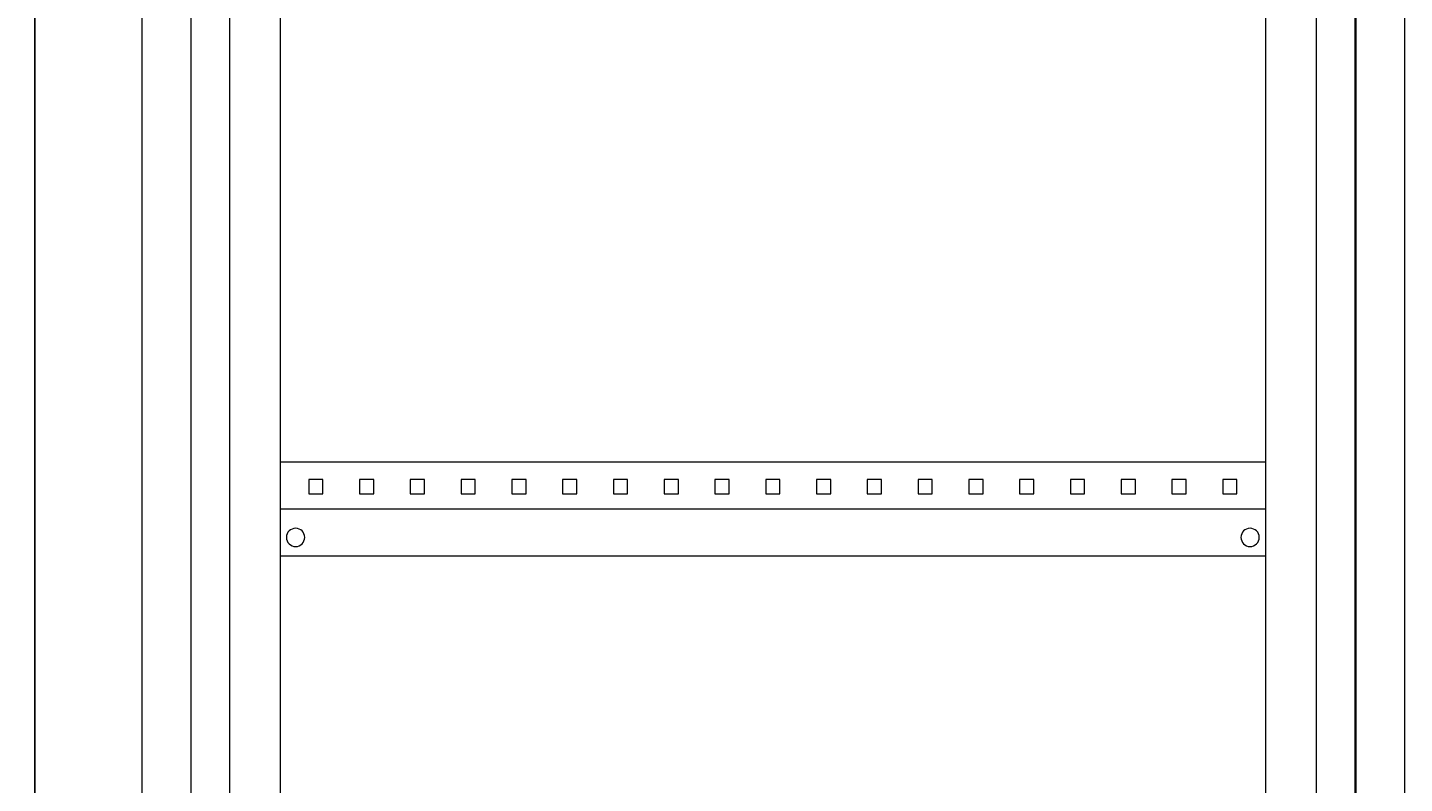
# Model space of a CAD drawing. Units: millimetres. Extents: x -314 to 1120, y -1897 to 1056.
# Drawn here: x 436 to 1114, y -420 to -48 of the extents above; entities that cross this region are included whole.
import ezdxf

# ---------------------------------------------------------------- set-up
doc = ezdxf.new("R2010")
doc.units = ezdxf.units.MM
doc.styles.get("Standard").update_dxf_attribs({"font": 'arial.ttf'})
doc.dimstyles.new('ISO-25', dxfattribs={"dimtxt": 2.5, "dimasz": 2.5, "dimexe": 1.25, "dimexo": 0.625, "dimtad": 1, "dimtxsty": 'Standard', "dimcen": 2.5, "dimadec": 0, "dimazin": 0, "dimtfac": 1, "dimtmove": 0, "dimatfit": 3, "dimfxl": 1, "dimarcsym": 0})

# ---------------------------------------------------------------- blocks, each defined once
blk = doc.blocks.new('A$C79E33C1D')
at = {"color": 0, "linetype": 'Continuous', "lineweight": 0, "extrusion": (-2.22045e-16, 1, -2.22045e-16)}
for p, q in [((-2388.11, -216.86), (-2388.11, -2217.86)), ((-1815.11, -216.86), (-1815.11, -2217.86)), ((-2412.11, -2214.86), (-2412.11, -219.86)), ((-1814.61, -224.36), (-1814.61, -2211.36)), ((-1790.61, -224.36), (-1790.61, -2211.36)), ((-2369.11, -256.86), (-2369.11, -2177.86)), ((-1834.11, -256.86), (-1834.11, -2177.86)), ((-2344.11, -266.86), (-2344.11, -2167.86)), ((-1859.11, -266.86), (-1859.11, -2167.86)), ((-1859.11, -1480.36), (-2344.11, -1480.36)), ((-2323.11, -1488.86), (-2330.11, -1488.86)), ((-2330.11, -1488.86), (-2330.11, -1495.86)), ((-2323.11, -1495.86), (-2323.11, -1488.86)), ((-2298.11, -1488.86), (-2305.11, -1488.86)), ((-2305.11, -1488.86), (-2305.11, -1495.86)), ((-2298.11, -1495.86), (-2298.11, -1488.86)), ((-2273.11, -1488.86), (-2280.11, -1488.86)), ((-2280.11, -1488.86), (-2280.11, -1495.86)), ((-2273.11, -1495.86), (-2273.11, -1488.86)), ((-2248.11, -1488.86), (-2255.11, -1488.86)), ((-2255.11, -1488.86), (-2255.11, -1495.86)), ((-2248.11, -1495.86), (-2248.11, -1488.86)), ((-2223.11, -1488.86), (-2230.11, -1488.86)), ((-2230.11, -1488.86), (-2230.11, -1495.86)), ((-2223.11, -1495.86), (-2223.11, -1488.86)), ((-2198.11, -1488.86), (-2205.11, -1488.86)), ((-2205.11, -1488.86), (-2205.11, -1495.86)), ((-2198.11, -1495.86), (-2198.11, -1488.86)), ((-2173.11, -1488.86), (-2180.11, -1488.86)), ((-2180.11, -1488.86), (-2180.11, -1495.86)), ((-2173.11, -1495.86), (-2173.11, -1488.86)), ((-2148.11, -1488.86), (-2155.11, -1488.86)), ((-2155.11, -1488.86), (-2155.11, -1495.86)), ((-2148.11, -1495.86), (-2148.11, -1488.86)), ((-2123.11, -1488.86), (-2130.11, -1488.86)), ((-2130.11, -1488.86), (-2130.11, -1495.86)), ((-2123.11, -1495.86), (-2123.11, -1488.86)), ((-2098.11, -1488.86), (-2105.11, -1488.86)), ((-2105.11, -1488.86), (-2105.11, -1495.86)), ((-2098.11, -1495.86), (-2098.11, -1488.86)), ((-2073.11, -1488.86), (-2080.11, -1488.86)), ((-2080.11, -1488.86), (-2080.11, -1495.86)), ((-2073.11, -1495.86), (-2073.11, -1488.86)), ((-2048.11, -1488.86), (-2055.11, -1488.86)), ((-2055.11, -1488.86), (-2055.11, -1495.86)), ((-2048.11, -1495.86), (-2048.11, -1488.86)), ((-2023.11, -1488.86), (-2030.11, -1488.86)), ((-2030.11, -1488.86), (-2030.11, -1495.86)), ((-2023.11, -1495.86), (-2023.11, -1488.86)), ((-1998.11, -1488.86), (-2005.11, -1488.86)), ((-2005.11, -1488.86), (-2005.11, -1495.86)), ((-1998.11, -1495.86), (-1998.11, -1488.86)), ((-1973.11, -1488.86), (-1980.11, -1488.86)), ((-1980.11, -1488.86), (-1980.11, -1495.86)), ((-1973.11, -1495.86), (-1973.11, -1488.86)), ((-1948.11, -1488.86), (-1955.11, -1488.86)), ((-1955.11, -1488.86), (-1955.11, -1495.86)), ((-1948.11, -1495.86), (-1948.11, -1488.86)), ((-1923.11, -1488.86), (-1930.11, -1488.86)), ((-1930.11, -1488.86), (-1930.11, -1495.86)), ((-1923.11, -1495.86), (-1923.11, -1488.86)), ((-1898.11, -1488.86), (-1905.11, -1488.86)), ((-1905.11, -1488.86), (-1905.11, -1495.86)), ((-1898.11, -1495.86), (-1898.11, -1488.86)), ((-1873.11, -1488.86), (-1880.11, -1488.86)), ((-1880.11, -1488.86), (-1880.11, -1495.86)), ((-1873.11, -1495.86), (-1873.11, -1488.86)), ((-2330.11, -1495.86), (-2323.11, -1495.86)), ((-2305.11, -1495.86), (-2298.11, -1495.86)), ((-2280.11, -1495.86), (-2273.11, -1495.86)), ((-2255.11, -1495.86), (-2248.11, -1495.86)), ((-2230.11, -1495.86), (-2223.11, -1495.86)), ((-2205.11, -1495.86), (-2198.11, -1495.86)), ((-2180.11, -1495.86), (-2173.11, -1495.86)), ((-2155.11, -1495.86), (-2148.11, -1495.86)), ((-2130.11, -1495.86), (-2123.11, -1495.86)), ((-2105.11, -1495.86), (-2098.11, -1495.86)), ((-2080.11, -1495.86), (-2073.11, -1495.86)), ((-2055.11, -1495.86), (-2048.11, -1495.86)), ((-2030.11, -1495.86), (-2023.11, -1495.86)), ((-2005.11, -1495.86), (-1998.11, -1495.86)), ((-1980.11, -1495.86), (-1973.11, -1495.86)), ((-1955.11, -1495.86), (-1948.11, -1495.86)), ((-1930.11, -1495.86), (-1923.11, -1495.86)), ((-1905.11, -1495.86), (-1898.11, -1495.86)), ((-1880.11, -1495.86), (-1873.11, -1495.86)), ((-1859.11, -1503.36), (-2344.11, -1503.36)), ((-2344.11, -1526.36), (-1859.11, -1526.36))]:
    blk.add_line(p, q, dxfattribs=at)
at = {"color": 0, "linetype": 'Continuous', "lineweight": 0}
for centre, start, end in [((-2336.61, -1517.36), 0, 180), ((-2336.61, -1517.36), 180, 0), ((-1866.61, -1517.36), 0, 180), ((-1866.61, -1517.36), 180, 0)]:
    blk.add_arc(centre, 4.5, start, end, dxfattribs=at)
blk = doc.blocks.new('*D6')
at = {"color": 0, "lineweight": -2, "transparency": 16777216}
for p, q in [((516.21, 1001.25), (438.65, 1001.25)), ((439.9, 998.75), (439.9, -1067.25)), ((516.21, -1069.75), (438.65, -1069.75))]:
    blk.add_line(p, q, dxfattribs=at)
at = {"color": 0, "transparency": 16777216}
for points in [[(439.49, 998.75), (440.32, 998.75), (439.9, 1001.25)], [(439.49, -1067.25), (440.32, -1067.25), (439.9, -1069.75)]]:
    blk.add_solid(points, dxfattribs=at)
at = {"layer": 'Defpoints', "color": 0, "transparency": 16777216}
for p in [(516.83, 1001.25), (439.9, -1069.75), (516.83, -1069.75)]:
    blk.add_point(p, dxfattribs=at)
at = {"color": 0, "transparency": 16777216, "insert": (438, -34.25), "char_height": 2.5, "attachment_point": 5, "rotation": 90}
blk.add_mtext('2071', dxfattribs=at)

msp = doc.modelspace()

# ---------------------------------------------------------------- block references
msp.add_blockref('A$C79E33C1D', (2904.942, 1218.115))

# ---------------------------------------------------------------- dimensions: what is measured, and where the dimension line sits
at = {"color": 8}
dim = msp.add_linear_dim(base=(439.903, -1069.747), p1=(516.833, 1001.253), p2=(516.833, -1069.747), angle=90, dimstyle='ISO-25', dxfattribs=at)
dim.commit()
dim.dimension.update_dxf_attribs({"geometry": '*D6', "text_midpoint": (438.001, -34.247)})

doc.saveas('drawing.dxf')
